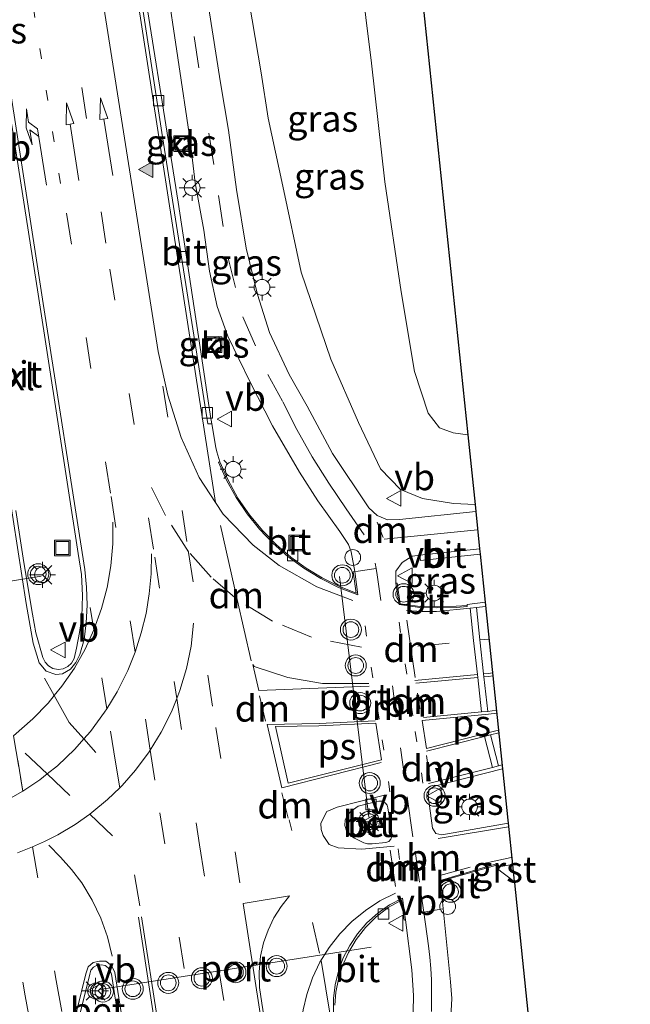
# Model space of a CAD drawing. Units: metres. Extents: x 169994 to 180003, y 447005 to 450001.
# Drawn here: x 173122 to 173180, y 447212 to 447306 of the extents above; entities that cross this region are included whole.
import ezdxf
from ezdxf.enums import TextEntityAlignment as Align

# ---------------------------------------------------------------- set-up
doc = ezdxf.new("R2010")
doc.units = ezdxf.units.M
doc.linetypes.add('VW-1-3_STREEP', pattern=[4, 1, -3])
doc.linetypes.add('VW-3-9_STREEP', pattern=[12, 3, -9])
doc.layers.get('0').update_dxf_attribs({"lineweight": 25})
for name, color, linetype, lineweight in [('B-ME-AL-OVERIG-S-B1', 7, 'Continuous', 18), ('B-ME-GW-KRUINLIJN-L-B1', 93, 'Continuous', 18), ('B-ME-GW-TEENLIJN-L-B1', 93, 'Continuous', 18), ('B-ME-IE-GRASLAND-GV-B6', 93, 'Continuous', 18), ('B-ME-IE-INRICHTINGSELEMENT-S-B1', 253, 'Continuous', 18), ('B-ME-IE-MEUBILAIR_WEGMEUBILAIR-LICHTMAST-S-B1', 8, 'Continuous', 18), ('B-ME-VH-VERH_SOORT-BETON-OVERIG-GV-B6', 8, 'IE-TERREINAFSCHEIDING-NATUURLIJK-HOUTWAL', 18), ('B-ME-VH-VERH_SOORT-BITUMEN-GV-B6', 8, 'IE-TERREINAFSCHEIDING-NATUURLIJK-HOUTWAL', 18), ('B-ME-VH-VERH_SOORT-GV-B6', 8, 'Continuous', 18), ('B-ME-VH-VERH_SOORT-KLINKERS-GV-B6', 8, 'IE-TERREINAFSCHEIDING-NATUURLIJK-HOUTWAL', 18), ('B-ME-VV-KOLK-S-B1', 8, 'Continuous', 18), ('B-ME-VW-MARKERING-13STREEP-045-L-B1', 255, 'VW-1-3_STREEP', 18), ('B-ME-VW-MARKERING-39STREEP-015-L-B1', 255, 'VW-3-9_STREEP', 18), ('B-ME-VW-MARKERING-DRIEHOEK-L-B1', 7, 'VW-HAAIETAND70-R-B', 18), ('B-ME-VW-MARKERING-PIJLLI750-S-B1', 7, 'Continuous', 18), ('B-ME-VW-MARKERING-PIJLRD750-S-B1', 7, 'Continuous', 18), ('B-ME-VW-MARKERING-STREEP-015-L-B1', 7, 'Continuous', 18), ('B-ME-VW-MARKERING-VLAKMARK-GV-B6', 7, 'Continuous', 18), ('B-ME-VW-MARKERING-VLAKMARK-S-B1', 7, 'Continuous', 18), ('B-ME-VW-MEUBILAIR_WEGMEUBILAIR-PORTAAL-L-B1', 8, 'Continuous', 18), ('B-ME-VW-MEUBILAIR_WEGMEUBILAIR-RONA-S-B1', 8, 'Continuous', 18), ('B-ME-VW-MEUBILAIR_WEGMEUBILAIR-VERKEERSBORD-S-B1', 8, 'Continuous', 18), ('B-ME-VW-MEUBILAIR_WEGMEUBILAIR-VERKEERSLICHT-S-B1', 13, 'Continuous', 18)]:
    doc.layers.add(name, color=color, linetype=linetype, lineweight=lineweight)
doc.layers.add('B-ME-KG-KADASTRAAL-OPNAMEDTMGRENS-L-B1', color=10, linetype='Continuous')
doc.styles.add('NLCS-ISO', font='NLCS-ISO.TTF')
doc.linetypes.add('IE-TERREINAFSCHEIDING-NATUURLIJK-HOUTWAL', pattern='A,7,-1.5,[67,NLCS.SHX,S=0.75,R=45,X=0,Y=0],-1.5,7,-1.5,[70,NLCS.SHX,S=0.75,R=0,X=0,Y=0],-1.5', length=20)
doc.linetypes.add('VW-HAAIETAND70-R-B', pattern='A,0,-0.5,[153,NLCS.SHX,S=1,R=180,X=-0.375,Y=0],-0.5', length=1)

# ---------------------------------------------------------------- blocks, each defined once
blk = doc.blocks.new('verfsymbol')
for color in [252, 253]:
    blk.add_hatch(color=color).paths.add_polyline_path([(0.75, -0.625), (0, 0.75), (-0.75, -0.625)])
blk.add_lwpolyline([(0.75, -0.625), (0, 0.75), (-0.75, -0.625)], close=True)
blk = doc.blocks.new('pijll')
for p, q in [((5.7, 1.05, 0.1), (4, 0.75, 0.1)), ((7.5, 0.75, 0.1), (5.7, 1.05, 0.1)), ((0, 0, 0.1), (5.45, 0, 0.1)), ((4, 0.75, 0.1), (5.45, 0.75, 0.1)), ((5.45, 0.75, 0.1), (4.7, 0, 0.1)), ((6.2, 0.75, 0.1), (5.45, 0, 0.1)), ((7.5, 0.75, 0.1), (6.2, 0.75, 0.1))]:
    blk.add_line(p, q)
blk = doc.blocks.new('pijl')
for p, q in [((0, 0, 0.1), (5.45, 0, 0.1)), ((7.5, 0, 0.1), (5.45, 0.375, 0.1)), ((5.45, 0.375, 0.1), (5.45, -0.375, 0.1)), ((5.45, -0.375, 0.1), (7.5, 0, 0.1))]:
    blk.add_line(p, q)
blk = doc.blocks.new('verkeerslicht')
for radius in [1, 0.75]:
    blk.add_circle((0, 0), radius)
blk = doc.blocks.new('lantaarnpaal')
for p, q in [((0, 0.75), (0, 1.25)), ((-0.75, 0), (-1.25, 0)), ((-0.884, 0.884), (-0.53, 0.53)), ((0.53, 0.53), (0.884, 0.884)), ((0.75, 0), (1.25, 0)), ((-0.53, -0.53), (-0.884, -0.884)), ((0, -0.75), (0, -1.25)), ((0.53, -0.53), (0.884, -0.884))]:
    blk.add_line(p, q)
blk.add_circle((0, 0), 0.75)
blk = doc.blocks.new('dtb')
blk.add_circle((0, 0), 0.75)
blk = doc.blocks.new('kolk')
blk.add_lwpolyline([(-0.5, -0.5), (0.5, -0.5), (0.5, 0.5), (-0.5, 0.5)], close=True)
blk = doc.blocks.new('put')
for p, q in [((0.75, 0.75), (-0.75, 0.75)), ((-0.75, 0.75), (-0.75, -0.75)), ((0.75, -0.75), (0.75, 0.75)), ((-0.75, -0.75), (0.75, -0.75))]:
    blk.add_line(p, q)
blk.add_lwpolyline([(-0.625, 0.625), (0.625, 0.625), (0.625, -0.625), (-0.625, -0.625)], close=True)
blk = doc.blocks.new('verkeersbord')
for p, q in [((0, 0.75), (-0.75, -0.625)), ((0.75, -0.625), (0, 0.75)), ((-0.75, -0.625), (0.75, -0.625))]:
    blk.add_line(p, q)
blk = doc.blocks.new('wegwijzer')
for q in [(-0.53, -0.53), (0, 0.75), (0.53, -0.53)]:
    blk.add_line((0, 0), q)
blk.add_circle((0, 0), 0.75)

msp = doc.modelspace()

# ---------------------------------------------------------------- linework, layer by layer
at = {"layer": 'B-ME-GW-KRUINLIJN-L-B1'}
msp.add_polyline3d([(173165.5599, 447259.4745, 14.9454), (173163.513, 447259.551, 15.173), (173160.554, 447260.019, 15.387), (173158.452, 447260.878, 15.577), (173156.551, 447262.849, 15.762), (173154.457, 447267.271, 15.96), (173151.839, 447273.323, 16.118), (173149.001, 447281.611, 16.501), (173147.266, 447289.802, 16.832), (173145.85, 447296.282, 16.929), (173145.187, 447300.592, 16.978), (173143.756, 447309.044, 17.198), (173142.846, 447315.701, 17.466), (173141.861, 447320.699, 17.576), (173141.008, 447322.506, 17.523), (173140.506, 447323.394, 17.405)], dxfattribs=at)
at = {"layer": 'B-ME-GW-TEENLIJN-L-B1'}
msp.add_polyline3d([(173164.8703, 447266.0949, 12.1914), (173163.492, 447266.281, 12.186), (173162.183, 447266.774, 12.178), (173161.101, 447268.168, 12.137), (173159.793, 447272.129, 12.166), (173158.54, 447279.731, 12.113), (173156.974, 447290.214, 12.089), (173155.719, 447301.525, 12.069), (173154.049, 447314.847, 12.028), (173152.405, 447326.724, 12.17), (173151.896, 447329.151, 12.23), (173151.178, 447330.69, 12.238), (173150.007, 447331.529, 12.242), (173148.794, 447332.008, 12.271), (173146.303, 447332.458, 12.292), (173141.929, 447332.989, 12.353), (173138.278, 447332.961, 12.422), (173136.565, 447332.956, 12.509)], dxfattribs=at)
at = {"layer": 'B-ME-IE-GRASLAND-GV-B6'}
for points in [[(173154.049, 447314.847, 12.028), (173155.719, 447301.525, 12.069), (173156.974, 447290.214, 12.089), (173158.54, 447279.731, 12.113), (173159.793, 447272.129, 12.166), (173161.101, 447268.168, 12.137), (173162.183, 447266.774, 12.178), (173163.492, 447266.281, 12.186), (173164.8703, 447266.0949, 12.1914), (173165.5599, 447259.4745, 14.9454)], [(173160.7419, 447305.73, 12.1051), (173164.8703, 447266.0949, 12.1914), (173163.492, 447266.281, 12.186), (173162.183, 447266.774, 12.178), (173161.101, 447268.168, 12.137), (173159.793, 447272.129, 12.166), (173158.54, 447279.731, 12.113), (173156.974, 447290.214, 12.089), (173155.719, 447301.525, 12.069), (173154.049, 447314.847, 12.028)], [(173137.261, 447302.041, 17.385), (173138.444, 447294.14, 17.163), (173138.927, 447290.119, 17.094), (173139.728, 447285.593, 16.965), (173140.282, 447281.692, 16.836), (173141.014, 447278.328, 16.723), (173142.023, 447275.513, 16.638), (173144.114, 447271.194, 16.465), (173146.2783, 447266.9559, 16.2657), (173148.839, 447262.534, 16.03), (173150.595, 447259.798, 15.885), (173152.691, 447256.874, 15.691), (173153.508, 447255.66, 15.593), (173153.781, 447254.943, 15.583), (173154.129, 447253.064, 15.524), (173153.949, 447253.032, 15.467), (173154.25, 447251.013, 15.422), (173152.5929, 447251.6779, 15.514), (173150.9956, 447252.4759, 15.6069), (173149.4688, 447253.4017, 15.7001), (173148.0227, 447254.4491, 15.793), (173146.667, 447255.611, 15.885), (173145.311, 447256.9898, 15.9957), (173144.0822, 447258.483, 16.1078), (173142.9902, 447260.0791, 16.2202), (173142.0437, 447261.7655, 16.3323), (173141.25, 447263.529, 16.443), (173140.978, 447264.48, 16.473), (173140.876, 447264.907, 16.463), (173140.489, 447267.152, 16.486), (173140.383, 447267.8464, 16.5105), (173139.541, 447273.364, 16.705), (173137.281, 447288.272, 17.066), (173133.343, 447313.214, 17.713)], [(173136.14, 447309.49, 17.592), (173137.261, 447302.041, 17.385)], [(173165.5599, 447259.4745, 14.9454), (173163.513, 447259.551, 15.173), (173160.554, 447260.019, 15.387), (173158.452, 447260.878, 15.577), (173156.551, 447262.849, 15.762), (173154.457, 447267.271, 15.96), (173151.839, 447273.323, 16.118), (173149.001, 447281.611, 16.501), (173147.266, 447289.802, 16.832), (173145.85, 447296.282, 16.929), (173145.187, 447300.592, 16.978), (173143.756, 447309.044, 17.198)], [(173143.756, 447309.044, 17.198), (173145.187, 447300.592, 16.978), (173145.85, 447296.282, 16.929), (173147.266, 447289.802, 16.832), (173149.001, 447281.611, 16.501), (173151.839, 447273.323, 16.118), (173154.457, 447267.271, 15.96), (173156.551, 447262.849, 15.762), (173158.452, 447260.878, 15.577), (173160.554, 447260.019, 15.387), (173163.513, 447259.551, 15.173), (173165.5599, 447259.4745, 14.9454), (173165.6314, 447258.7879, 14.93)], [(173165.6314, 447258.7879, 14.93), (173158.366, 447258.044, 15.401), (173157.238, 447258.008, 15.436), (173156.241, 447258.417, 15.489), (173155.456, 447259.157, 15.559), (173151.999, 447264.323, 15.902), (173149.5742, 447268.8173, 16.2847), (173147.867, 447271.838, 16.416), (173146.008, 447275.844, 16.574), (173144.836, 447279.486, 16.646), (173143.767, 447283.9, 16.727), (173142.841, 447289.487, 16.937), (173142.094, 447295.119, 17.131), (173141.339, 447299.644, 17.189), (173140.186, 447306.929, 17.393)], [(173136.889, 447294.479, 17.238), (173137.035, 447293.234, 17.231), (173138.313, 447293.37, 17.174), (173138.148, 447294.626, 17.182), (173136.889, 447294.479, 17.238)], [(173139.949, 447275.16, 16.691), (173140.242, 447273.938, 16.67), (173141.467, 447274.213, 16.653), (173141.161, 447275.466, 16.646), (173139.949, 447275.16, 16.691)], [(173166.0552, 447254.7193, 14.9321), (173166.5316, 447250.1455, 15.107), (173164.8092, 447249.9275, 15.104), (173164.818, 447249.8401, 15.091), (173163.775, 447249.778, 15.12), (173161.945, 447249.714, 15.193), (173160.331, 447249.737, 15.264), (173158.43, 447249.994, 15.283), (173158.1398, 447251.9687, 15.309), (173158.025, 447251.953, 15.311), (173158.015, 447253.097, 15.335), (173158.624, 447253.939, 15.313), (173159.565, 447254.536, 15.295), (173160.309, 447254.636, 15.273), (173160.364, 447254.114, 15.269), (173166.0552, 447254.7193, 14.9321)], [(173168.7241, 447229.0968, 15.4084), (173162.386, 447227.994, 15.409), (173161.816, 447228.122, 15.409), (173161.517, 447228.625, 15.403), (173161.089, 447231.711, 15.465), (173161.208, 447232.291, 15.466), (173161.708, 447232.631, 15.465), (173168.1842, 447234.2799, 15.4784), (173168.215, 447233.9844, 15.5914), (173168.6937, 447229.3886, 15.5236), (173168.7241, 447229.0968, 15.4084)], [(173163.256, 447210.647, 14.908), (173163.339, 447212.386, 14.963), (173163.22, 447213.989, 15.03), (173162.455, 447221.596, 15.243), (173162.5719, 447221.6122, 15.304), (173162.281, 447223.562, 15.316), (173167.7338, 447225.1206, 15.337), (173167.797, 447225.139, 15.339), (173167.844, 447224.933, 15.332), (173167.5834, 447224.8515, 15.3641), (173169.3036, 447223.5329, 15.3085), (173169.3175, 447223.3994, 15.3139), (173170.7292, 447209.8465, 14.6036)], [(173152.2184, 447211.7406, 14.9869), (173152.3172, 447212.9974, 15.0321), (173152.5516, 447214.2361, 15.0769), (173152.919, 447215.442, 15.121), (173153.4999, 447216.7695, 15.1431), (173154.2415, 447218.0142, 15.1659), (173155.1325, 447219.1569, 15.189), (173156.1589, 447220.1797, 15.2121), (173157.3047, 447221.0667, 15.2349), (173158.5633, 447221.7582, 15.257)], [(173158.5633, 447221.7582, 15.257), (173158.8091, 447219.8525, 15.135), (173158.939, 447219.87, 15.23), (173159.541, 447215.108, 15.108), (173159.695, 447212.682, 15.035), (173159.629, 447209.525, 14.932)]]:
    msp.add_polyline3d(points, dxfattribs=at)
at = {"layer": 'B-ME-KG-KADASTRAAL-OPNAMEDTMGRENS-L-B1'}
msp.add_polyline3d([(173181.445, 447353.1144, 11.9432), (173155.3669, 447357.3332, 11.8963), (173155.3924, 447357.0885, 11.8963), (173156.6135, 447345.3651, 12.0189), (173160.7419, 447305.73, 12.1051), (173164.8703, 447266.0949, 12.1914), (173165.5599, 447259.4745, 14.9454), (173165.6314, 447258.7879, 14.93), (173165.9998, 447255.2516, 14.9321), (173166.0552, 447254.7193, 14.9321), (173166.5316, 447250.1455, 15.107), (173168.1842, 447234.2799, 15.4784), (173168.215, 447233.9844, 15.5914), (173168.6937, 447229.3886, 15.5236), (173168.7241, 447229.0968, 15.4084), (173169.1328, 447225.1729, 15.3323), (173169.3036, 447223.5329, 15.3085), (173169.3175, 447223.3994, 15.3139), (173170.7292, 447209.8465, 14.6036)], dxfattribs=at)
at = {"layer": 'B-ME-VH-VERH_SOORT-BETON-OVERIG-GV-B6'}
for points in [[(173157.073, 447227.251, 15.42), (173155.753, 447227.127, 15.436), (173155.338, 447227.136, 15.439), (173154.985, 447227.237, 15.431), (173154.072, 447227.673, 15.441), (173153.6322, 447227.9554, 15.4524), (173153.3181, 447228.3731, 15.4646), (173153.169, 447228.874, 15.476), (173153.2019, 447229.3893, 15.4688), (173153.4101, 447229.8618, 15.4612), (173153.768, 447230.234, 15.454), (173154.445, 447230.719, 15.502), (173154.822, 447230.826, 15.488), (173155.828, 447231.06, 15.47), (173156.412, 447231.193, 15.47), (173156.7169, 447231.1801, 15.478), (173156.991, 447231.046, 15.486), (173157.1815, 447230.8256, 15.488), (173157.273, 447230.549, 15.49), (173157.654, 447228.161, 15.429), (173157.6656, 447227.8496, 15.428), (173157.548, 447227.561, 15.427), (173157.3414, 447227.3587, 15.4235), (173157.073, 447227.251, 15.42)], [(173128.125, 447204.589, 15.252), (173127.934, 447204.55, 15.158), (173127.671, 447207.578, 15.21), (173128.002, 447211.124, 15.3), (173128.869, 447214.698, 15.52), (173128.9913, 447215.0767, 15.5251), (173129.2468, 447215.3818, 15.531), (173129.5982, 447215.5687, 15.5369), (173129.994, 447215.61, 15.542), (173130.3345, 447215.52, 15.5368), (173130.6255, 447215.3215, 15.531), (173130.8336, 447215.0373, 15.5252), (173130.935, 447214.7, 15.52), (173132.414, 447205.244, 15.355), (173132.229, 447205.182, 15.284), (173128.125, 447204.589, 15.252)]]:
    msp.add_polyline3d(points, dxfattribs=at)
at = {"layer": 'B-ME-VH-VERH_SOORT-BITUMEN-GV-B6'}
for points in [[(173140.383, 447267.8464, 16.5105), (173140.489, 447267.152, 16.486), (173140.11, 447267.144, 16.508), (173135.805, 447294.51, 17.197), (173133.116, 447312.036, 17.679), (173133.343, 447313.214, 17.713), (173137.281, 447288.272, 17.066), (173139.541, 447273.364, 16.705), (173140.383, 447267.8464, 16.5105)], [(173133.116, 447312.036, 17.679), (173135.805, 447294.51, 17.197), (173140.11, 447267.144, 16.508), (173140.489, 447267.152, 16.486), (173140.876, 447264.907, 16.463), (173140.978, 447264.48, 16.473), (173141.25, 447263.529, 16.443), (173141.132, 447263.505, 16.439), (173141.8957, 447261.7888, 16.3441), (173142.8041, 447260.1445, 16.2485), (173143.8504, 447258.5844, 16.1529), (173145.027, 447257.12, 16.058), (173146.332, 447255.7555, 15.9676), (173147.75, 447254.5087, 15.8759), (173149.2704, 447253.3892, 15.7835), (173150.8818, 447252.4052, 15.6911), (173152.5722, 447251.564, 15.5994), (173154.412, 447250.848, 15.488), (173154.129, 447253.064, 15.524), (173153.781, 447254.943, 15.583), (173153.508, 447255.66, 15.593), (173152.691, 447256.874, 15.691), (173150.595, 447259.798, 15.885), (173148.839, 447262.534, 16.03), (173146.2783, 447266.9559, 16.2657), (173144.114, 447271.194, 16.465), (173142.023, 447275.513, 16.638), (173141.014, 447278.328, 16.723), (173140.282, 447281.692, 16.836), (173139.728, 447285.593, 16.965), (173138.927, 447290.119, 17.094), (173138.444, 447294.14, 17.163), (173137.261, 447302.041, 17.385), (173136.14, 447309.49, 17.592)], [(173140.186, 447306.929, 17.393), (173141.339, 447299.644, 17.189), (173142.094, 447295.119, 17.131), (173142.841, 447289.487, 16.937), (173143.767, 447283.9, 16.727), (173144.836, 447279.486, 16.646), (173146.008, 447275.844, 16.574), (173147.867, 447271.838, 16.416), (173149.5742, 447268.8173, 16.2847), (173151.999, 447264.323, 15.902), (173155.456, 447259.157, 15.559), (173156.241, 447258.417, 15.489), (173157.238, 447258.008, 15.436), (173158.366, 447258.044, 15.401), (173165.6314, 447258.7879, 14.93), (173165.9998, 447255.2516, 14.9321), (173160.309, 447254.636, 15.273), (173159.565, 447254.536, 15.295), (173158.624, 447253.939, 15.313), (173158.015, 447253.097, 15.335), (173158.025, 447251.953, 15.311), (173158.331, 447249.918, 15.33), (173160.311, 447249.632, 15.277), (173161.936, 447249.603, 15.217), (173163.774, 447249.662, 15.145), (173164.828, 447249.746, 15.136), (173164.818, 447249.8401, 15.091), (173164.8092, 447249.9275, 15.104), (173166.5316, 447250.1455, 15.107), (173168.1842, 447234.2799, 15.4784), (173161.708, 447232.631, 15.465), (173161.208, 447232.291, 15.466), (173161.089, 447231.711, 15.465), (173161.517, 447228.625, 15.403), (173161.816, 447228.122, 15.409), (173162.386, 447227.994, 15.409), (173168.7241, 447229.0968, 15.4084), (173169.1328, 447225.1729, 15.3323), (173167.844, 447224.933, 15.332), (173167.797, 447225.139, 15.339), (173167.7338, 447225.1206, 15.337), (173167.6967, 447225.2517, 15.332), (173162.158, 447223.617, 15.334), (173162.455, 447221.596, 15.243), (173163.22, 447213.989, 15.03), (173163.339, 447212.386, 14.963), (173163.256, 447210.647, 14.908)], [(173128.11, 447248.766, 16.329), (173128.1978, 447250.7832, 16.3856), (173128.0878, 447252.7993, 16.4424), (173127.781, 447254.795, 16.499), (173123.968, 447279.521, 17.154), (173120.043, 447304.58, 17.775)], [(173153.949, 447253.032, 15.467), (173154.129, 447253.064, 15.524), (173154.412, 447250.848, 15.488), (173152.5722, 447251.564, 15.5994), (173150.8818, 447252.4052, 15.6911), (173149.2704, 447253.3892, 15.7835), (173147.75, 447254.5087, 15.8759), (173146.332, 447255.7555, 15.9676), (173145.027, 447257.12, 16.058), (173143.8504, 447258.5844, 16.1529), (173142.8041, 447260.1445, 16.2485), (173141.8957, 447261.7888, 16.3441), (173141.132, 447263.505, 16.439), (173141.25, 447263.529, 16.443), (173142.0437, 447261.7655, 16.3323), (173142.9902, 447260.0791, 16.2202), (173144.0822, 447258.483, 16.1078), (173145.311, 447256.9898, 15.9957), (173146.667, 447255.611, 15.885), (173148.0227, 447254.4491, 15.793), (173149.4688, 447253.4017, 15.7001), (173150.9956, 447252.4759, 15.6069), (173152.5929, 447251.6779, 15.514), (173154.25, 447251.013, 15.422), (173153.949, 447253.032, 15.467)], [(173121.833, 447258.903, 16.606), (173122.611, 447253.941, 16.481), (173123.427, 447249.025, 16.329), (173123.752, 447247.243, 16.296), (173124.412, 447244.887, 16.251), (173124.6166, 447244.4432, 16.2427), (173124.9484, 447244.0843, 16.2335), (173125.3747, 447243.8455, 16.2243), (173125.854, 447243.75, 16.216), (173126.3446, 447243.8087, 16.2184), (173126.7924, 447244.0177, 16.221), (173127.1525, 447244.3561, 16.2236), (173127.389, 447244.79, 16.226), (173127.609, 447245.778, 16.244), (173127.9145, 447247.2628, 16.2865), (173128.11, 447248.766, 16.329)], [(173160.309, 447254.636, 15.273), (173165.9998, 447255.2516, 14.9321), (173166.0552, 447254.7193, 14.9321), (173160.364, 447254.114, 15.269), (173160.309, 447254.636, 15.273)], [(173158.025, 447251.953, 15.311), (173158.1398, 447251.9687, 15.309), (173158.43, 447249.994, 15.283), (173160.331, 447249.737, 15.264), (173161.945, 447249.714, 15.193), (173163.775, 447249.778, 15.12), (173164.818, 447249.8401, 15.091), (173164.828, 447249.746, 15.136), (173163.774, 447249.662, 15.145), (173161.936, 447249.603, 15.217), (173160.311, 447249.632, 15.277), (173158.331, 447249.918, 15.33), (173158.025, 447251.953, 15.311)], [(173155.338, 447227.136, 15.439), (173155.753, 447227.127, 15.436), (173157.073, 447227.251, 15.42), (173157.3414, 447227.3587, 15.4235), (173157.548, 447227.561, 15.427), (173157.6656, 447227.8496, 15.428), (173157.654, 447228.161, 15.429), (173157.273, 447230.549, 15.49), (173157.1815, 447230.8256, 15.488), (173156.991, 447231.046, 15.486), (173156.7169, 447231.1801, 15.478), (173156.412, 447231.193, 15.47), (173155.828, 447231.06, 15.47), (173154.822, 447230.826, 15.488), (173154.445, 447230.719, 15.502), (173153.768, 447230.234, 15.454), (173153.4101, 447229.8618, 15.4612), (173153.2019, 447229.3893, 15.4688), (173153.169, 447228.874, 15.476), (173153.3181, 447228.3731, 15.4646), (173153.6322, 447227.9554, 15.4524), (173154.072, 447227.673, 15.441), (173154.985, 447227.237, 15.431), (173155.338, 447227.136, 15.439)], [(173162.455, 447221.596, 15.243), (173162.158, 447223.617, 15.334), (173167.6967, 447225.2517, 15.332), (173167.7338, 447225.1206, 15.337), (173162.281, 447223.562, 15.316), (173162.5719, 447221.6122, 15.304), (173162.455, 447221.596, 15.243)], [(173152.0771, 447211.0473, 15.0857), (173152.0809, 447212.3803, 15.1217), (173152.2413, 447213.7037, 15.1585), (173152.5561, 447214.9991, 15.1955), (173153.0209, 447216.2485, 15.2323), (173153.6294, 447217.4346, 15.2683), (173154.373, 447218.541, 15.303), (173155.2751, 447219.587, 15.3214), (173156.2979, 447220.5154, 15.34), (173157.4262, 447221.3123, 15.3586), (173158.664, 447221.947, 15.266), (173158.939, 447219.87, 15.23), (173158.8091, 447219.8525, 15.135), (173158.5633, 447221.7582, 15.257), (173157.3047, 447221.0667, 15.2349), (173156.1589, 447220.1797, 15.2121), (173155.1325, 447219.1569, 15.189), (173154.2415, 447218.0142, 15.1659), (173153.4999, 447216.7695, 15.1431), (173152.919, 447215.442, 15.121), (173152.5516, 447214.2361, 15.0769), (173152.3172, 447212.9974, 15.0321), (173152.2184, 447211.7406, 14.9869)], [(173159.629, 447209.525, 14.932), (173159.695, 447212.682, 15.035), (173159.541, 447215.108, 15.108), (173158.939, 447219.87, 15.23), (173158.664, 447221.947, 15.266), (173157.4262, 447221.3123, 15.3586), (173156.2979, 447220.5154, 15.34), (173155.2751, 447219.587, 15.3214), (173154.373, 447218.541, 15.303), (173153.6294, 447217.4346, 15.2683), (173153.0209, 447216.2485, 15.2323), (173152.5561, 447214.9991, 15.1955), (173152.2413, 447213.7037, 15.1585), (173152.0809, 447212.3803, 15.1217), (173152.0771, 447211.0473, 15.0857)], [(173132.414, 447205.244, 15.355), (173130.935, 447214.7, 15.52), (173130.8336, 447215.0373, 15.5252), (173130.6255, 447215.3215, 15.531), (173130.3345, 447215.52, 15.5368), (173129.994, 447215.61, 15.542), (173129.5982, 447215.5687, 15.5369), (173129.2468, 447215.3818, 15.531), (173128.9913, 447215.0767, 15.5251), (173128.869, 447214.698, 15.52), (173128.002, 447211.124, 15.3)]]:
    msp.add_polyline3d(points, dxfattribs=at)
at = {"layer": 'B-ME-VH-VERH_SOORT-GV-B6'}
msp.add_polyline3d([(173167.844, 447224.933, 15.332), (173169.1328, 447225.1729, 15.3323), (173169.3036, 447223.5329, 15.3085), (173167.5834, 447224.8515, 15.3641), (173167.844, 447224.933, 15.332)], dxfattribs=at)
at = {"layer": 'B-ME-VH-VERH_SOORT-KLINKERS-GV-B6'}
for points in [[(173120.043, 447304.58, 17.775), (173123.968, 447279.521, 17.154), (173127.781, 447254.795, 16.499), (173128.0878, 447252.7993, 16.4424), (173128.1978, 447250.7832, 16.3856), (173128.11, 447248.766, 16.329), (173127.9145, 447247.2628, 16.2865), (173127.609, 447245.778, 16.244), (173127.389, 447244.79, 16.226), (173127.1525, 447244.3561, 16.2236), (173126.7924, 447244.0177, 16.221), (173126.3446, 447243.8087, 16.2184)], [(173137.035, 447293.234, 17.231), (173136.889, 447294.479, 17.238), (173138.148, 447294.626, 17.182), (173138.313, 447293.37, 17.174), (173137.035, 447293.234, 17.231)], [(173141.467, 447274.213, 16.653), (173140.242, 447273.938, 16.67), (173139.949, 447275.16, 16.691), (173141.161, 447275.466, 16.646), (173141.467, 447274.213, 16.653)], [(173126.3446, 447243.8087, 16.2184), (173125.854, 447243.75, 16.216), (173125.3747, 447243.8455, 16.2243), (173124.9484, 447244.0843, 16.2335), (173124.6166, 447244.4432, 16.2427), (173124.412, 447244.887, 16.251), (173123.752, 447247.243, 16.296), (173123.427, 447249.025, 16.329), (173122.611, 447253.941, 16.481), (173121.833, 447258.903, 16.606)]]:
    msp.add_polyline3d(points, dxfattribs=at)
at = {"layer": 'B-ME-VW-MARKERING-13STREEP-045-L-B1'}
for p, q in [((173161.778, 447224.57, 15.358), (173161.456, 447227.073, 15.405)), ((173158.233, 447226.638, 15.42), (173158.732, 447223.158, 15.362))]:
    msp.add_line(p, q, dxfattribs=at)
for points in [[(173126.096, 447290.057, 17.353), (173121.867, 447317.508, 18.061), (173119.8843, 447330.2238, 18.3921)], [(173157.459, 447232.092, 15.465), (173156.423, 447239.002, 15.51), (173154.862, 447249.395, 15.477)], [(173160.598, 447232.9, 15.468), (173159.644, 447239.337, 15.487), (173158.179, 447249.225, 15.361)]]:
    msp.add_polyline3d(points, dxfattribs=at)
at = {"layer": 'B-ME-VW-MARKERING-39STREEP-015-L-B1'}
for p, q in [((173160.122, 447245.949, 15.383), (173165.4316, 447246.49, 15.3086)), ((173166.0327, 447246.5513, 15.3002), (173166.8968, 447246.6393, 15.2881)), ((173150.767, 447216.705, 15.26), (173147.874, 447229.424, 15.569)), ((173160.267, 447223.46, 15.335), (173159.798, 447226.78, 15.401))]:
    msp.add_line(p, q, dxfattribs=at)
for points in [[(173123.3995, 447329.6948, 18.3117), (173126.292, 447311.058, 17.834), (173130.796, 447281.897, 17.075), (173135.062, 447254.457, 16.409), (173137.1583, 447240.9765, 16.0576), (173139.328, 447227.024, 15.694), (173142.9389, 447203.9038, 15.1083)], [(173135.194, 447327.919, 18.035), (173136.194, 447321.504, 17.848), (173137.527, 447312.692, 17.58), (173138.822, 447304.054, 17.381), (173140.231, 447294.839, 17.191), (173141.127, 447288.918, 17.026), (173142.031, 447283.057, 16.872), (173143.451, 447277.345, 16.618), (173145.842, 447271.864, 16.509), (173147.2225, 447269.3215, 16.3753)], [(173139.6981, 447203.4037, 15.1594), (173135.074, 447233.19, 15.896), (173134.6327, 447236.0508, 15.9722), (173133.1897, 447245.4043, 16.2214), (173130.852, 447260.558, 16.625), (173126.374, 447289.029, 17.327)], [(173135.839, 447270.747, 16.737), (173138.258, 447255.064, 16.349), (173140.89, 447238.226, 15.913), (173143.355, 447222.257, 15.525)], [(173154.996, 447256.582, 15.549), (173153.303, 447259.049, 15.702), (173151.64, 447261.505, 15.851), (173150.067, 447264.017, 15.99), (173148.608, 447266.609, 16.119), (173147.27, 447269.2336, 16.234)], [(173114.2734, 447262.3683, 16.6568), (173116.402, 447248.784, 16.267), (173117.08, 447244.768, 16.183), (173118.692, 447235.3252, 15.846), (173119.5078, 447230.5501, 15.7766), (173120.3484, 447225.7439, 15.691), (173122.724, 447212.643, 15.313), (173123.0439, 447210.9296, 15.269), (173124.971, 447200.608, 15.004)], [(173154.737, 447245.86, 15.521), (173149.988, 447246.811, 15.679), (173146.283, 447248.3421, 15.8704), (173142.9083, 447250.4168, 16.0617), (173140.4272, 447252.5476, 16.168), (173138.2758, 447254.95, 16.3348), (173136.077, 447258.3983, 16.498), (173134.123, 447262.358, 16.606)], [(173113.272, 447233.03, 15.799), (173115.1709, 447233.6911, 15.846), (173115.6272, 447233.8688, 15.8684), (173117.1245, 447234.4891, 15.846), (173118.692, 447235.3252, 15.846), (173121.6259, 447237.4045, 15.9904), (173123.456, 447239.04, 16.097), (173124.9101, 447240.5368, 16.1483), (173125.497, 447241.2547, 16.1706), (173126.2309, 447242.1524, 16.2), (173127.4087, 447243.875, 16.2517), (173128.435, 447245.692, 16.303), (173129.2754, 447247.5314, 16.3315), (173130.003, 447249.5524, 16.3836), (173130.5341, 447251.5688, 16.4245), (173130.891, 447253.6233, 16.4654), (173131.071, 447255.7008, 16.506), (173131.073, 447257.786, 16.546)], [(173114.336, 447228.797, 15.718), (173116.4169, 447229.3485, 15.7544), (173118.4594, 447230.0753, 15.8046), (173119.5078, 447230.5501, 15.7766), (173119.7912, 447230.6785, 15.7766), (173120.4273, 447230.9666, 15.8285), (173122.5131, 447232.1515, 15.8481), (173124.1078, 447233.2227, 15.936), (173124.8081, 447233.7827, 15.9477), (173125.795, 447234.572, 15.979), (173127.4415, 447236.1363, 16.0225), (173128.3123, 447237.122, 16.0423), (173128.9452, 447237.8383, 16.0664), (173130.2947, 447239.665, 16.1106), (173130.4975, 447239.9966, 16.1091), (173131.4796, 447241.6025, 16.1545), (173132.491, 447243.636, 16.198), (173133.1897, 447245.4043, 16.2214), (173133.7875, 447247.2245, 16.2757), (173134.2365, 447249.08, 16.315), (173134.5492, 447250.9633, 16.3543), (173134.724, 447252.8643, 16.3933), (173134.76, 447254.773, 16.432)], [(173133.64, 447221.206, 15.587), (173131.7346, 447232.4732, 15.8928), (173131.322, 447234.913, 15.959), (173130.4975, 447239.9966, 16.1091), (173129.2754, 447247.5314, 16.3315), (173128.932, 447249.649, 16.394)], [(173158.87, 447233.309, 15.488), (173158.086, 447239.224, 15.496), (173156.857, 447248.478, 15.417)], [(173121.9912, 447226.2568, 15.7156), (173123.4101, 447226.8396, 15.7374), (173124.5629, 447227.353, 15.7561), (173125.8353, 447227.985, 15.7782), (173127.4985, 447228.9791, 15.8088), (173128.8727, 447229.9528, 15.8479), (173129.0795, 447230.0992, 15.8395), (173130.5688, 447231.3387, 15.8702), (173131.7346, 447232.4732, 15.8928), (173131.9574, 447232.69, 15.9008), (173133.237, 447234.145, 15.931), (173134.5387, 447235.898, 15.966), (173134.6327, 447236.0508, 15.9722), (173135.6822, 447237.7581, 16.0017), (173136.6586, 447239.7111, 16.0379), (173137.1583, 447240.9765, 16.0576), (173137.4606, 447241.7419, 16.0741), (173138.0819, 447243.8351, 16.1103), (173138.5178, 447245.9746, 16.146), (173138.765, 447248.144, 16.181)], [(173120.294, 447245.291, 16.204), (173122.5131, 447232.1515, 15.8481), (173121.6259, 447237.4045, 15.9904), (173123.4101, 447226.8396, 15.7374), (173125.667, 447214.108, 15.38), (173127.402, 447204.731, 15.13)], [(173124.577, 447242.917, 16.219), (173125.497, 447241.2547, 16.1706), (173126.913, 447238.696, 16.096), (173128.3123, 447237.122, 16.0423), (173129.468, 447235.822, 15.998)], [(173122.717, 447235.753, 15.999), (173124.8081, 447233.7827, 15.9477), (173128.8727, 447229.9528, 15.8479), (173132.171, 447226.845, 15.767)], [(173131.025, 447216.421, 15.448), (173130.5646, 447218.2664, 15.4987), (173129.9228, 447220.0568, 15.55), (173129.1059, 447221.7743, 15.6013), (173128.122, 447223.402, 15.652), (173127.1542, 447224.6674, 15.6806), (173126.105, 447225.8661, 15.7094), (173124.979, 447226.993, 15.738)], [(173162.203, 447224.104, 15.337), (173166.083, 447225.19, 15.343), (173169.0629, 447225.8444, 15.3348)], [(173161.404, 447214.169, 15.134), (173161.432, 447211.113, 15.036), (173161.299, 447208.046, 14.927), (173161.139, 447205.068, 14.826), (173161.114, 447202.131, 14.725), (173161.24, 447199.169, 14.636), (173161.448, 447196.204, 14.524), (173162.042, 447190.29, 14.332), (173162.794, 447184.361, 14.118), (173163.675, 447178.454, 13.912), (173165.106, 447169.636, 13.645), (173166.61, 447160.8, 13.428), (173168.166, 447151.969, 13.195), (173169.118, 447146.03, 13.023), (173169.1997, 447145.332, 13.0066)]]:
    msp.add_polyline3d(points, dxfattribs=at)
at = {"layer": 'B-ME-VW-MARKERING-DRIEHOEK-L-B1'}
for p, q in [((173156.247, 447257.781, 15.498), (173156.816, 447256.312, 15.463)), ((173159.068, 447248.425, 15.342), (173159.875, 447242.971, 15.438)), ((173145.028, 447241.24, 15.833), (173145.609, 447238.81, 15.776)), ((173160.076, 447241.492, 15.457), (173160.298, 447240.005, 15.476)), ((173160.957, 447235.546, 15.49), (173161.304, 447233.096, 15.488)), ((173147.178, 447231.999, 15.636), (173147.765, 447229.583, 15.597)), ((173157.488, 447226.525, 15.41), (173157.991, 447223.067, 15.361))]:
    msp.add_line(p, q, dxfattribs=at)
msp.add_polyline3d([(173141.311, 447257.476, 16.277), (173142.9083, 447250.4168, 16.0617), (173144.259, 447244.567, 15.896)], dxfattribs=at)
at = {"layer": 'B-ME-VW-MARKERING-STREEP-015-L-B1'}
for p, q in [((173156.898, 447256.147, 15.455), (173165.8131, 447257.0437, 14.9171)), ((173156.1388, 447253.3785, 15.439), (173154.2187, 447253.0684, 15.521)), ((173159.822, 447242.695, 15.441), (173165.7848, 447243.2607, 15.3908)), ((173159.913, 447242.429, 15.444), (173165.8148, 447242.9866, 15.3946)), ((173167.2224, 447234.4117, 15.4771), (173166.4525, 447237.3617, 15.4729)), ((173167.792, 447234.5571, 15.478), (173167.0228, 447237.5072, 15.477)), ((173159.637, 447227.779, 15.409), (173159.104, 447231.601, 15.48)), ((173162.053, 447227.647, 15.39), (173168.76, 447228.7516, 15.3957)), ((173162.498, 447220.918, 15.307), (173160.676, 447220.631, 15.315)), ((173136.189, 447202.8623, 15.1732), (173133.509, 447220.138, 15.57)), ((173133.797, 447220.186, 15.577), (173136.5113, 447202.912, 15.181))]:
    msp.add_line(p, q, dxfattribs=at)
for points in [[(173110.821, 447327.231, 18.475), (173114.639, 447302.863, 17.841), (173120.6499, 447263.984, 16.8118), (173120.7457, 447263.3643, 16.8013), (173122.809, 447250.019, 16.421), (173123.491, 447246.242, 16.318), (173124.067, 447244.361, 16.2427), (173124.7292, 447243.5848, 16.2335), (173125.6615, 447243.2742, 16.216), (173126.2966, 447243.3147, 16.2184), (173127.0532, 447243.7739, 16.221), (173127.5396, 447244.4221, 16.2236), (173127.9315, 447245.1784, 16.2236), (173128.3426, 447246.6009, 16.3265), (173128.539, 447248.171, 16.368), (173128.6239, 447249.8699, 16.4189), (173128.5775, 447251.5703, 16.4701), (173128.4, 447253.262, 16.521), (173124.427, 447278.603, 17.173), (173120.695, 447302.942, 17.777), (173116.893, 447327.302, 18.369), (173116.561, 447329.395, 18.447), (173116.2325, 447330.7738, 18.4962)], [(173153.936, 447250.307, 15.523), (173150.514, 447251.601, 15.69), (173146.904, 447253.634, 15.895), (173144.439, 447255.58, 16.071), (173141.593, 447258.544, 16.28), (173140.865, 447259.6472, 16.3312), (173139.298, 447262.022, 16.446), (173137.579, 447265.862, 16.58), (173136.315, 447269.869, 16.694), (173135.381, 447274.027, 16.808), (173130.037, 447308.085, 17.683), (173126.7814, 447329.1861, 18.2264)], [(173140.865, 447259.6472, 16.3312), (173138.198, 447276.835, 16.754), (173133.434, 447307.671, 17.576), (173130.1751, 447328.6753, 18.1366)], [(173156.582, 447250.327, 15.397), (173156.247, 447252.753, 15.409), (173156.1388, 447253.3785, 15.439), (173156.046, 447253.876, 15.443)], [(173166.5741, 447249.7378, 15.1556), (173165.6965, 447249.6489, 15.1434), (173165.0929, 447249.5878, 15.141), (173161.904, 447249.265, 15.219), (173160.519, 447249.268, 15.285), (173159.03, 447249.374, 15.324)], [(173166.1786, 447239.6943, 15.4574), (173165.8148, 447242.9866, 15.3946), (173165.7848, 447243.2607, 15.3908), (173165.4316, 447246.49, 15.3086), (173165.0929, 447249.5878, 15.141)], [(173166.7727, 447239.7504, 15.4579), (173166.4134, 447243.0431, 15.3896), (173166.3836, 447243.3175, 15.3858), (173166.0327, 447246.5513, 15.3002), (173165.6965, 447249.6489, 15.1434)], [(173155.436, 447242.414, 15.539), (173151.051, 447242.413, 15.643), (173147.727, 447242.989, 15.747), (173144.544, 447244.041, 15.876), (173144.407, 447244.212, 15.89), (173144.989, 447241.739, 15.838), (173155.491, 447242.144, 15.536)], [(173166.3836, 447243.3175, 15.3858), (173166.832, 447243.36, 15.382), (173167.233, 447243.4118, 15.3804)], [(173166.4134, 447243.0431, 15.3896), (173166.846, 447243.084, 15.386), (173167.2615, 447243.1382, 15.3844)], [(173160.663, 447239.174, 15.473), (173166.1786, 447239.6943, 15.4574), (173166.7727, 447239.7504, 15.4579), (173167.6035, 447239.8551, 15.4491)], [(173156.05, 447238.85, 15.536), (173150.73, 447238.595, 15.629), (173145.759, 447238.499, 15.777), (173147.182, 447232.451, 15.655), (173156.62, 447234.876, 15.529)], [(173160.928, 447235.952, 15.494), (173166.4525, 447237.3617, 15.4729), (173167.0228, 447237.5072, 15.477), (173167.8267, 447237.7123, 15.4896)], [(173168.1459, 447234.6474, 15.4828), (173167.792, 447234.5571, 15.478), (173167.2224, 447234.4117, 15.4771), (173161.145, 447232.861, 15.474)], [(173157.8532, 447226.9125, 15.411), (173154.7844, 447226.6242, 15.4482), (173152.526, 447226.76, 15.457), (173151.666, 447227.07, 15.448), (173151.096, 447227.931, 15.489), (173150.913, 447228.503, 15.495), (173150.887, 447229.104, 15.521), (173151.437, 447230.201, 15.519), (173152.435, 447230.62, 15.522), (173156.937, 447231.77, 15.496)], [(173146.4404, 447204.4442, 15.0763), (173145.268, 447211.951, 15.272), (173145.0342, 447213.4333, 15.2993), (173144.9939, 447214.9333, 15.3267), (173145.148, 447216.426, 15.354), (173145.4338, 447217.6841, 15.3696), (173145.8578, 447218.9026, 15.3855), (173146.4147, 447220.0665, 15.4015), (173147.0976, 447221.1611, 15.4174), (173147.898, 447222.173, 15.433), (173143.493, 447221.426, 15.494), (173146.1266, 447204.3957, 15.0587)], [(173157.986, 447222.436, 15.328), (173156.5075, 447221.6918, 15.3096), (173155.1199, 447220.7894, 15.2905), (173153.84, 447219.7398, 15.2708), (173152.6834, 447218.5558, 15.251), (173151.6641, 447217.2516, 15.2312), (173150.7946, 447215.8431, 15.2115), (173150.0853, 447214.3476, 15.1924), (173149.545, 447212.783, 15.174), (173149.204, 447211.3059, 15.1432), (173149.0136, 447209.802, 15.112), (173148.9758, 447208.2865, 15.0808), (173149.091, 447206.775, 15.05), (173149.3944, 447204.9, 15.0019)], [(173160.364, 447222.727, 15.357), (173160.676, 447220.631, 15.315), (173161.135, 447217.416, 15.237), (173161.258, 447216.337, 15.198), (173161.358, 447215.263, 15.166), (173161.404, 447214.169, 15.134)], [(173144.923, 447134.1625, 13.4739), (173144.302, 447137.99, 13.568), (173142.209, 447150.682, 13.91), (173139.706, 447164.38, 14.262), (173137.364, 447177.026, 14.557), (173136.236, 447183.353, 14.712), (173135.204, 447189.718, 14.852), (173133.3108, 447201.811, 15.1019), (173133.218, 447202.4038, 15.1172), (173131.265, 447214.879, 15.52), (173130.9604, 447215.5341, 15.531), (173130.3985, 447215.9513, 15.5368), (173129.797, 447215.9586, 15.542), (173129.2157, 447215.8075, 15.5369), (173128.7383, 447215.3953, 15.531), (173128.516, 447214.73, 15.52), (173127.638, 447211.245, 15.29), (173127.376, 447207.569, 15.215), (173127.616, 447204.454, 15.157), (173128.39, 447199.618, 15.02), (173129.506, 447193.929, 14.888), (173133.126, 447176.034, 14.455), (173137.518, 447153.533, 13.818), (173141.604, 447132.6355, 13.1895)], [(173150.925, 447215.999, 15.238), (173152.6661, 447205.4049, 14.8546), (173152.7595, 447204.7989, 14.8386), (173154.745, 447191.915, 14.514), (173156.904, 447179.218, 14.206), (173159.301, 447166.497, 13.866), (173161.615, 447153.824, 13.548), (173162.729, 447147.428, 13.372), (173163.4598, 447142.6911, 13.2319)]]:
    msp.add_polyline3d(points, dxfattribs=at)
at = {"layer": 'B-ME-VW-MARKERING-VLAKMARK-GV-B6'}
for points in [[(173167.6319, 447239.5821, 15.4572), (173167.7998, 447237.9701, 15.4742), (173160.955, 447236.221, 15.49), (173160.518, 447238.866, 15.482), (173166.841, 447239.482, 15.459), (173167.6319, 447239.5821, 15.4572)], [(173156.641, 447235.142, 15.534), (173147.769, 447232.901, 15.657), (173146.557, 447238.31, 15.747), (173150.698, 447238.38, 15.631), (173156.117, 447238.624, 15.54), (173156.641, 447235.142, 15.534)]]:
    msp.add_polyline3d(points, dxfattribs=at)
at = {"layer": 'B-ME-VW-MEUBILAIR_WEGMEUBILAIR-PORTAAL-L-B1'}
for p, q in [((173100.327, 447248.821, 22.704), (173124.243, 447252.63, 22.736)), ((173152.672, 447252.587, 21.564), (173155.441, 447229.66, 21.436)), ((173155.684, 447217.281, 21.398), (173129.847, 447213.245, 21.398))]:
    msp.add_line(p, q, dxfattribs=at)

# ---------------------------------------------------------------- block references
at = {"layer": 'B-ME-AL-OVERIG-S-B1', "rotation": 90}
for p in [(173153.923, 447254.412, 15.389), (173162.956, 447221.146, 15.267)]:
    msp.add_blockref('dtb', p, dxfattribs=at)
at = {"layer": 'B-ME-IE-INRICHTINGSELEMENT-S-B1', "rotation": 90}
for p in [(173137.6352, 447293.8573, 17.2025), (173140.698, 447274.681, 16.666), (173126.262, 447255.312, 16.677), (173148.5819, 447255.7856, 15.9726)]:
    msp.add_blockref('put', p, dxfattribs=at)
at = {"layer": 'B-ME-IE-MEUBILAIR_WEGMEUBILAIR-LICHTMAST-S-B1', "rotation": 90}
for p in [(173138.629, 447289.641, 16.922), (173145.281, 447280.158, 16.679), (173142.531, 447262.815, 16.407), (173124.3752, 447252.7646, 16.531), (173161.669, 447251.024, 15.309), (173165.047, 447230.649, 15.633), (173155.4857, 447229.2417, 15.344), (173129.419, 447213.105, 15.273)]:
    msp.add_blockref('lantaarnpaal', p, dxfattribs=at)
at = {"layer": 'B-ME-VV-KOLK-S-B1', "rotation": 90}
for p in [(173135.444, 447297.938, 17.242), (173137.736, 447283.068, 16.839), (173140.076, 447268.197, 16.455), (173148.203, 447254.604, 15.899), (173155.661, 447230.874, 15.556), (173156.851, 447220.433, 15.383)]:
    msp.add_blockref('kolk', p, dxfattribs=at)
at = {"layer": 'B-ME-VW-MARKERING-PIJLLI750-S-B1', "rotation": 99.00000000000001}
msp.add_blockref('pijll', (173124.761, 447289.887, 17.398), dxfattribs=at)
at = {"layer": 'B-ME-VW-MARKERING-PIJLRD750-S-B1', "rotation": 99.00000000000001}
for p in [(173131.066, 447290.814, 17.271), (173127.849, 447290.326, 17.332)]:
    msp.add_blockref('pijl', p, dxfattribs=at)
at = {"layer": 'B-ME-VW-MARKERING-VLAKMARK-S-B1', "rotation": 90}
msp.add_blockref('verfsymbol', (173134.266, 447291.387, 17.197), dxfattribs=at)
at = {"layer": 'B-ME-VW-MEUBILAIR_WEGMEUBILAIR-RONA-S-B1', "rotation": 90}
for p in [(173138.629, 447289.641, 16.922), (173124.3752, 447252.7646, 16.531), (173155.466, 447229.222, 15.344), (173129.683, 447213.105, 15.273)]:
    msp.add_blockref('wegwijzer', p, dxfattribs=at)
at = {"layer": 'B-ME-VW-MEUBILAIR_WEGMEUBILAIR-VERKEERSBORD-S-B1', "rotation": 90}
for p in [(173141.764, 447267.608, 17.219), (173157.87, 447260.043, 15.665), (173158.941, 447252.673, 15.478), (173125.901, 447245.604, 16.523), (173161.709, 447231.707, 15.6), (173155.4709, 447229.1778, 15.344), (173158.076, 447219.568, 15.433), (173129.419, 447213.105, 15.273)]:
    msp.add_blockref('verkeersbord', p, dxfattribs=at)
at = {"layer": 'B-ME-VW-MEUBILAIR_WEGMEUBILAIR-VERKEERSLICHT-S-B1', "rotation": 90}
for p in [(173123.972, 447252.824, 19.756), (173152.924, 447252.717, 17.991), (173158.762, 447250.912, 15.397), (173153.744, 447247.54, 20.955), (173154.202, 447244.123, 21), (173154.632, 447240.537, 20.985), (173155.537, 447232.919, 20.84), (173161.709, 447231.707, 15.6), (173155.466, 447229.222, 15.344), (173163.235, 447222.561, 15.695), (173146.673, 447215.473, 20.825), (173142.749, 447214.886, 20.811), (173136.354, 447213.879, 20.773), (173139.554, 447214.322, 20.826), (173130.129, 447213.054, 18.346), (173132.977, 447213.314, 20.743)]:
    msp.add_blockref('verkeerslicht', p, dxfattribs=at)

# ---------------------------------------------------------------- texts
at = {"layer": 'B-ME-IE-GRASLAND-GV-B6', "ltscale": 0.2, "style": 'NLCS-ISO'}
for p in [(173119.5299, 447304.6485), (173151.0624, 447296.2318), (173137.601, 447293.93), (173151.7072, 447290.7195), (173143.7965, 447282.5075), (173140.708, 447274.702), (173162.2733, 447252.2167), (173164.9065, 447231.1369)]:
    msp.add_text('gras', height=2.5, dxfattribs=at).set_placement(p, align=Align.MIDDLE_CENTER)
at = {"layer": 'B-ME-VH-VERH_SOORT-BETON-OVERIG-GV-B6', "ltscale": 0.2, "style": 'NLCS-ISO'}
for p in [(173155.6113, 447229.0288), (173129.6205, 447211.2356)]:
    msp.add_text('bet', height=2.5, dxfattribs=at).set_placement(p, align=Align.MIDDLE_CENTER)
at = {"layer": 'B-ME-VH-VERH_SOORT-BITUMEN-GV-B6', "ltscale": 0.2, "style": 'NLCS-ISO'}
for p in [(173137.8279, 447283.4872), (173122.1936, 447271.863), (173147.8251, 447255.9287), (173162.6074, 447254.6714), (173160.9745, 447250.2691), (173155.539, 447229.024), (173163.9073, 447223.1936), (173154.3705, 447215.1971)]:
    msp.add_text('bit', height=2.5, dxfattribs=at).set_placement(p, align=Align.MIDDLE_CENTER)
at = {"layer": 'B-ME-VH-VERH_SOORT-GV-B6', "ltscale": 0.2, "style": 'NLCS-ISO'}
msp.add_text('grst', height=2.5, dxfattribs=at).set_placement((173168.3416, 447224.6847), align=Align.MIDDLE_CENTER)
at = {"layer": 'B-ME-VH-VERH_SOORT-KLINKERS-GV-B6', "ltscale": 0.2, "style": 'NLCS-ISO'}
for p in [(173137.484, 447293.7886), (173140.8572, 447274.598), (173122.2298, 447271.5943)]:
    msp.add_text('kl', height=2.5, dxfattribs=at).set_placement(p, align=Align.MIDDLE_CENTER)
at = {"layer": 'B-ME-VW-MARKERING-13STREEP-045-L-B1', "ltscale": 0.2, "style": 'NLCS-ISO'}
for p in [(173159.4737, 447240.4873), (173156.248, 447240.163), (173161.617, 447225.8215), (173158.4825, 447224.898)]:
    msp.add_text('bm', height=2.5, dxfattribs=at).set_placement(p, align=Align.MIDDLE_CENTER)
at = {"layer": 'B-ME-VW-MARKERING-DRIEHOEK-L-B1', "ltscale": 0.2, "style": 'NLCS-ISO'}
for p in [(173156.5315, 447257.0465), (173142.8261, 447250.8199), (173159.4715, 447245.698), (173160.187, 447240.7485), (173145.3185, 447240.025), (173161.1305, 447234.321), (173147.4715, 447230.791), (173157.7395, 447224.796)]:
    msp.add_text('dm', height=2.5, dxfattribs=at).set_placement(p, align=Align.MIDDLE_CENTER)
at = {"layer": 'B-ME-VW-MARKERING-VLAKMARK-GV-B6', "ltscale": 0.2, "style": 'NLCS-ISO'}
for p in [(173165.2296, 447238.6172), (173152.4038, 447236.4165)]:
    msp.add_text('ps', height=2.5, dxfattribs=at).set_placement(p, align=Align.MIDDLE_CENTER)
at = {"layer": 'B-ME-VW-MEUBILAIR_WEGMEUBILAIR-PORTAAL-L-B1', "ltscale": 0.2, "style": 'NLCS-ISO'}
for p in [(173154.0565, 447241.1235), (173142.7655, 447215.263)]:
    msp.add_text('port', height=2.5, dxfattribs=at).set_placement(p, align=Align.MIDDLE_CENTER)
at = {"layer": 'B-ME-VW-MEUBILAIR_WEGMEUBILAIR-VERKEERSBORD-S-B1', "ltscale": 0.2, "style": 'NLCS-ISO'}
for p in [(173119.425, 447291.429, 17.541), (173141.764, 447267.608, 17.219), (173157.87, 447260.043, 15.665), (173158.941, 447252.673, 15.478), (173125.901, 447245.604, 16.523), (173161.709, 447231.707, 15.6), (173155.4709, 447229.1778, 15.344), (173158.076, 447219.568, 15.433), (173129.419, 447213.105, 15.273)]:
    msp.add_text('vb', height=2.5, dxfattribs=at).set_placement(p, align=Align.BOTTOM_LEFT)

doc.saveas('drawing.dxf')
